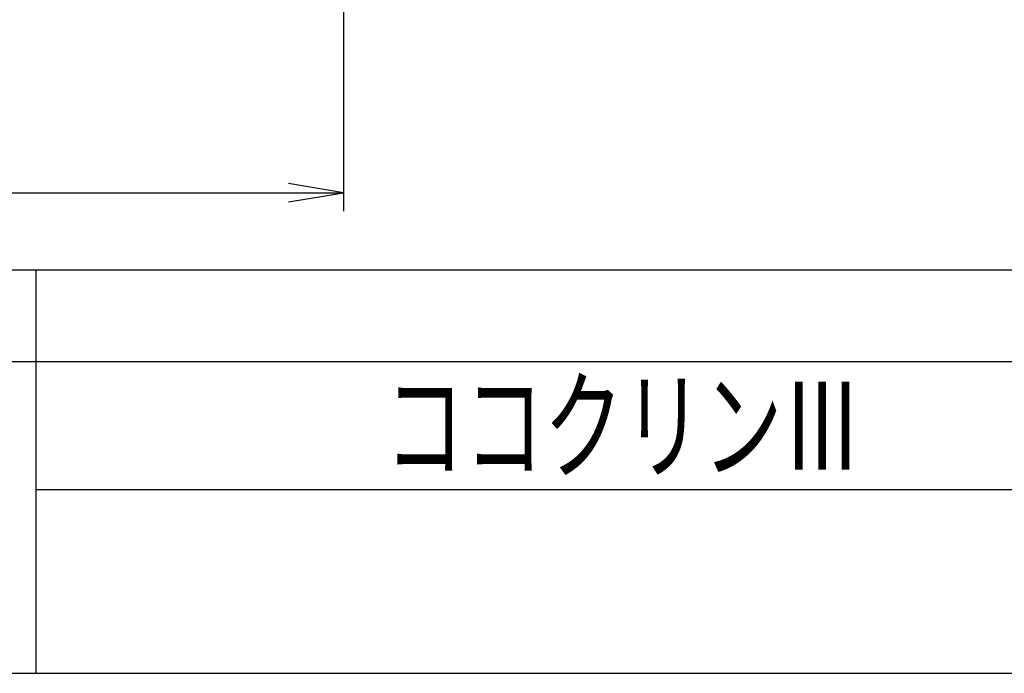
# Model space of a CAD drawing. Extents: x 0 to 2000, y 115 to 2915.
# Drawn here: x 741 to 1278, y 115 to 471 of the extents above; entities that cross this region are included whole.
import ezdxf
from ezdxf.enums import TextEntityAlignment as Align

# ---------------------------------------------------------------- set-up
doc = ezdxf.new("R2010")
doc.units = 0
doc.header["$MEASUREMENT"] = 0
doc.layers.get('0').update_dxf_attribs({"linetype": 'CONTINUOUS'})
doc.layers.add('寸法', color=7, linetype='CONTINUOUS')
doc.layers.add('枠', color=7, linetype='CONTINUOUS')
doc.styles.add('EXCADDIM1', font='monotxt', dxfattribs={"width": 0.95, "bigfont": 'extfont'})
doc.styles.add('EXCADSTD', font='monotxt', dxfattribs={"bigfont": 'extfont'})
doc.styles.get("Standard").update_dxf_attribs({"font": 'monotxt', "bigfont": 'extfont'})
doc.dimstyles.get("Standard").update_dxf_attribs({"dimtxt": 0.18, "dimasz": 0.18, "dimexe": 0.18, "dimexo": 0.0625, "dimgap": 0.09, "dimtad": 0, "dimtih": 1, "dimtoh": 1, "dimdec": 4, "dimzin": 0, "dimtxsty": 'STANDARD', "dimcen": 0.09, "dimazin": 3, "dimtfac": 1, "dimtdec": 4, "dimtmove": 0, "dimatfit": 3, "dimtolj": 1, "dimtzin": 0})

# ---------------------------------------------------------------- blocks, each defined once
blk = doc.blocks.new('*D32')
at = {"layer": '寸法', "color": 3, "linetype": 'CONTINUOUS'}
for p, q in [((392.518095, 571.000004), (392.518095, 367)), ((917.518095, 476), (917.518095, 367)), ((422.518095, 382), (392.518095, 377)), ((917.518095, 377), (887.518095, 382)), ((392.518095, 377), (917.518095, 377)), ((392.518095, 377), (422.518095, 372)), ((887.518095, 372), (917.518095, 377))]:
    blk.add_line(p, q, dxfattribs=at)
at = {"layer": '寸法', "color": 2, "linetype": 'CONTINUOUS', "style": 'EXCADSTD', "width": 0.945}
blk.add_text('（525）', height=40, dxfattribs=at).set_placement((655.018095, 380.5), align=Align.CENTER)
blk = doc.blocks.new('_EX_NORM')
at = {"color": 0, "linetype": 'CONTINUOUS'}
for q in [(-1, 0.166667), (-1, 0), (-1, -0.166667)]:
    blk.add_line((0, 0), q, dxfattribs=at)

msp = doc.modelspace()

# ---------------------------------------------------------------- linework, layer by layer
at = {"layer": '枠', "color": 7, "linetype": 'CONTINUOUS'}
for p, q in [((180, 335), (2000, 335)), ((180, 115), (2000, 115))]:
    msp.add_line(p, q, dxfattribs=at)
at = {"layer": '枠', "color": 6, "linetype": 'CONTINUOUS'}
for p, q in [((750, 335), (750, 115)), ((180, 285), (1390, 285)), ((2000, 215), (750, 215))]:
    msp.add_line(p, q, dxfattribs=at)

# ---------------------------------------------------------------- texts
at = {"layer": '枠', "color": 2, "linetype": 'CONTINUOUS', "style": 'EXCADSTD', "width": 0.758333}
msp.add_text('ココクリンⅢ', height=48, dxfattribs=at).set_placement((939.999999, 226), (1200.000001, 226), align=Align.FIT)

# ---------------------------------------------------------------- dimensions: what is measured, and where the dimension line sits
at = {"layer": '寸法', "color": 3, "linetype": 'CONTINUOUS'}
dim = msp.add_linear_dim(base=(917.518095, 377), p1=(392.518095, 576.000004), p2=(917.518095, 481), text='（525）', dimstyle='STANDARD', override={"dimtxt": 40, "dimasz": 30, "dimexe": 10, "dimexo": 5, "dimgap": 3.5, "dimtad": 1, "dimjust": 0, "dimtih": 0, "dimtoh": 0, "dimdec": 2, "dimzin": 8, "dimtxsty": 'EXCADDIM1', "dimblk1": '_EX_NORM', "dimblk2": '_EX_NORM', "dimsah": 1, "dimse1": 0, "dimse2": 0, "dimclrd": 3, "dimclre": 3, "dimclrt": 2, "dimtmove": 2}, dxfattribs=at)
dim.commit()
dim.dimension.update_dxf_attribs({"geometry": '*D32', "text_midpoint": (655.018095, 400.5), "dimtype": 160})

doc.saveas('drawing.dxf')
